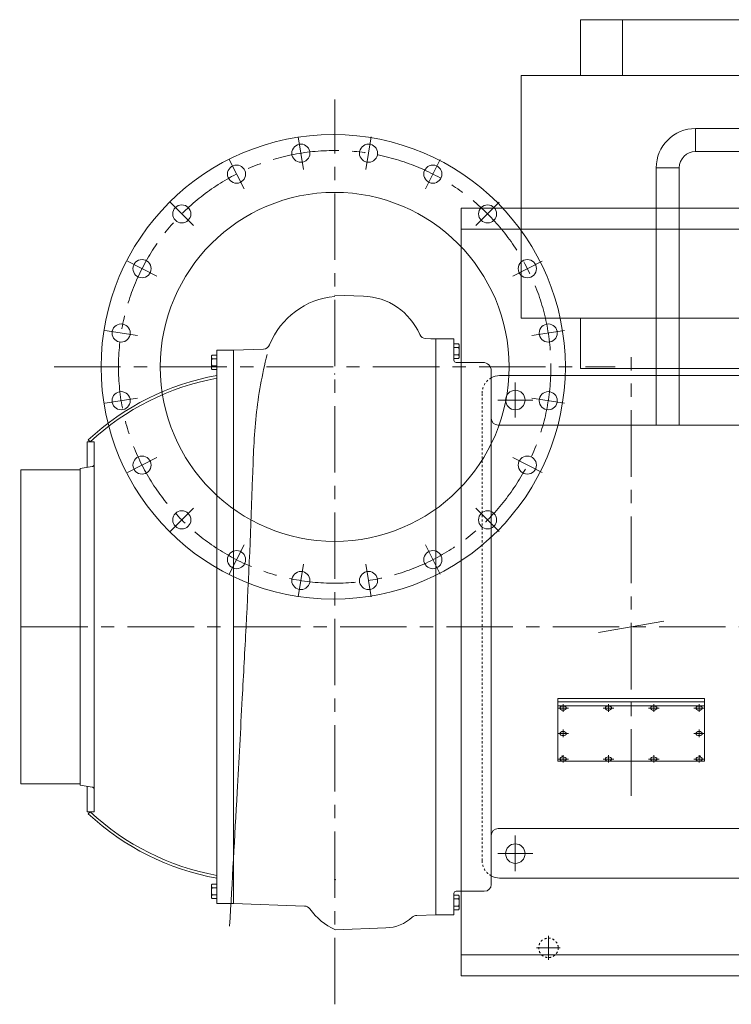
# Model space of a CAD drawing. Units: inches. Extents: x 0 to 26418, y 0 to 20128.
# Drawn here: x 20022 to 21042, y 7110 to 8521 of the extents above; entities that cross this region are included whole.
import ezdxf

# ---------------------------------------------------------------- set-up
doc = ezdxf.new("R2010")
doc.units = ezdxf.units.IN
doc.header["$MEASUREMENT"] = 0
doc.linetypes.add('CENTER', pattern=[50.8, 31.75, -6.35, 6.35, -6.35])
doc.linetypes.add('EB_DASH', pattern=[6, 3, -3])
for name, color, linetype, lineweight in [('CAXA1', 5, 'CENTER', 5), ('CAXAEB0', 7, 'Continuous', 5), ('CAXA细实线层', 7, 'Continuous', 5), ('CAXA虚线层', 96, 'EB_DASH', 5)]:
    doc.layers.add(name, color=color, linetype=linetype, lineweight=lineweight)

msp = doc.modelspace()

# ---------------------------------------------------------------- linework, layer by layer
at = {"color": 7, "lineweight": 5}
for p, q in [((20826.22, 8520.88), (21586.22, 8520.88)), ((20826.22, 8520.88), (20826.22, 8440.88)), ((20826.22, 8520.88), (20826.22, 8440.88)), ((20826.22, 8520.88), (20886.22, 8520.88)), ((20886.22, 8520.88), (20886.22, 8440.88)), ((20741.22, 8440.88), (20741.22, 8093.28)), ((20741.22, 8440.88), (21671.22, 8440.88)), ((20990.94, 8364.97), (21390.12, 8364.42)), ((20991.19, 8331.97), (20991.19, 8364.97)), ((20990.94, 8331.97), (21390.12, 8331.42)), ((20934.69, 8308.47), (20967.69, 8308.47)), ((20934.69, 8308.47), (20934.69, 7939.88)), ((20967.69, 8308.47), (20967.69, 7939.88)), ((20655.2, 8029.88), (20655.2, 8250.88)), ((20655.2, 8250.88), (23205.2, 8250.88)), ((20655.2, 8220.88), (23205.2, 8220.88)), ((20741.22, 8093.28), (21671.22, 8093.28)), ((20826.22, 8093.28), (20826.22, 8020.88)), ((20618.69, 8063.38), (20644.69, 8063.38)), ((20618.69, 7238.38), (20618.69, 8063.38)), ((20644.69, 8063.38), (20644.69, 8032.88)), ((20647.69, 8029.88), (20686.19, 8029.88)), ((20698.19, 8017.88), (20698.19, 7546.88)), ((20826.22, 8020.88), (21586.22, 8020.88)), ((20710.19, 8010.88), (21140.19, 8010.88)), ((21126.7, 7939.88), (20708.19, 7939.88)), ((20118.69, 7915.88), (20118.69, 7884.88)), ((20118.69, 7915.88), (20128.69, 7915.88)), ((20123.28, 7915.88), (20120.46, 7918.91)), ((20128.69, 7915.88), (20128.69, 7883.41)), ((20023.69, 7875.88), (20108.69, 7875.88)), ((20023.69, 7425.88), (20023.69, 7875.88)), ((20108.69, 7877.88), (20126.13, 7880.44)), ((20108.69, 7423.88), (20108.69, 7877.88)), ((20118.69, 7879.35), (20118.69, 7884.88)), ((20128.69, 7385.88), (20128.69, 7883.41)), ((20793.69, 7548.37), (21003.69, 7548.37)), ((20793.69, 7458.18), (20793.69, 7548.37)), ((21003.69, 7458.18), (21003.69, 7548.37)), ((20698.19, 7344.39), (20698.19, 7546.88)), ((20793.69, 7543.64), (21003.69, 7543.64)), ((20793.69, 7537.66), (21003.69, 7537.66)), ((20793.69, 7534.4), (20808.69, 7534.4)), ((20793.69, 7534.4), (20808.69, 7534.4)), ((20801.19, 7529.28), (20801.19, 7540.09)), ((20858.69, 7534.4), (20873.69, 7534.4)), ((20858.69, 7534.4), (20873.69, 7534.4)), ((20866.19, 7529.28), (20866.19, 7540.09)), ((20898.69, 7526.42), (20898.69, 7542.38)), ((20923.69, 7534.4), (20938.69, 7534.4)), ((20923.69, 7534.4), (20938.69, 7534.4)), ((20931.19, 7529.28), (20931.19, 7540.09)), ((20988.69, 7534.4), (21003.69, 7534.4)), ((20988.69, 7534.4), (21003.69, 7534.4)), ((20996.19, 7529.28), (20996.19, 7540.09)), ((20793.69, 7497.99), (20808.69, 7497.99)), ((20793.69, 7497.99), (20808.69, 7497.99)), ((20801.19, 7492.87), (20801.19, 7503.67)), ((20988.69, 7497.98), (21003.69, 7497.98)), ((20988.69, 7497.98), (21003.69, 7497.98)), ((20996.19, 7492.86), (20996.19, 7503.66)), ((20798.69, 7465.42), (20801.19, 7465.42)), ((20801.19, 7456.37), (20801.19, 7467.17)), ((20866.19, 7456.37), (20866.19, 7467.17)), ((20931.19, 7456.37), (20931.19, 7467.17)), ((20996.19, 7456.37), (20996.19, 7467.17)), ((20996.19, 7465.42), (20998.69, 7465.42)), ((20793.69, 7461.49), (20808.69, 7461.49)), ((20793.69, 7461.49), (20808.69, 7461.49)), ((20793.69, 7458.18), (21003.69, 7458.18)), ((20858.69, 7461.49), (20873.69, 7461.49)), ((20858.69, 7461.49), (20873.69, 7461.49)), ((20923.69, 7461.49), (20938.69, 7461.49)), ((20923.69, 7461.49), (20938.69, 7461.49)), ((20988.69, 7461.49), (21003.69, 7461.49)), ((20988.69, 7461.49), (21003.69, 7461.49)), ((20023.69, 7425.88), (20048.69, 7425.88)), ((20023.69, 7425.88), (20108.69, 7425.88)), ((20108.69, 7423.88), (20126.13, 7421.31)), ((20118.69, 7385.88), (20118.69, 7422.41)), ((20118.69, 7385.88), (20128.69, 7385.88)), ((20123.28, 7385.88), (20120.46, 7382.85)), ((21126.7, 7361.88), (20708.19, 7361.88)), ((20698.19, 7281.88), (20698.19, 7344.39)), ((20710.19, 7290.88), (21140.19, 7290.88)), ((20644.69, 7238.38), (20644.69, 7268.88)), ((20647.69, 7271.88), (20688.19, 7271.88)), ((20655.2, 7150.88), (20655.2, 7271.88)), ((20618.69, 7238.38), (20644.69, 7238.38)), ((20655.2, 7180.88), (23205.2, 7180.88)), ((20655.2, 7150.88), (23205.2, 7150.88))]:
    msp.add_line(p, q, dxfattribs=at)
for centre, radius in [((20471.54, 8023.38), 332.85), ((20425.2, 8329.56), 13), ((20522.19, 8329.56), 13), ((20332.95, 8299.59), 13), ((20614.43, 8299.59), 13), ((20473.67, 8023.38), 250), ((20254.49, 8242.58), 13), ((20692.89, 8242.58), 13), ((20197.48, 8164.12), 13), ((20749.9, 8164.12), 13), ((20167.51, 8071.87), 13), ((20779.87, 8071.87), 13), ((20167.51, 7974.88), 13), ((20732.69, 7975.88), 14), ((20779.87, 7974.88), 13), ((20197.48, 7882.64), 13), ((20749.9, 7882.64), 13), ((20254.49, 7804.18), 13), ((20692.89, 7804.18), 13), ((20332.95, 7747.17), 13), ((20614.43, 7747.17), 13), ((20425.2, 7717.2), 13), ((20522.19, 7717.2), 13), ((20732.69, 7325.88), 14)]:
    msp.add_circle(centre, radius, dxfattribs=at)
for centre, radius, start, end in [((20991.19, 8308.47), 56.5, 90, 180), ((20991.19, 8308.47), 23.5, 90, 180), ((20647.69, 8032.88), 3, 180, 270), ((20686.19, 8017.88), 12, 0, 90), ((20369.69, 7650.88), 366, 100.2299, 132.9187), ((20369.69, 7650.88), 362, 100.34418, 132.94196), ((20710.19, 7985.88), 25, 90, 118.69156), ((20708.19, 7949.88), 10, 180, 270), ((20125.69, 7883.41), 3, 278.36933, 360), ((20125.69, 7418.35), 3, 0, 81.63067), ((20369.69, 7650.88), 366, 227.0813, 259.7701), ((20369.69, 7650.88), 362, 227.05804, 259.65582), ((20708.19, 7351.88), 10, 90, 180), ((20688.19, 7281.88), 10, 270, 360), ((20710.19, 7315.88), 25, 241.30844, 270), ((20647.69, 7268.88), 3, 90, 180)]:
    msp.add_arc(centre, radius, start, end, dxfattribs=at)
for centre in [(20801.19, 7534.4), (20866.19, 7534.4), (20931.19, 7534.4), (20996.19, 7534.4), (20801.19, 7497.99), (20996.19, 7497.98), (20801.19, 7461.49), (20866.19, 7461.49), (20931.19, 7461.49), (20996.19, 7461.49)]:
    msp.add_ellipse(centre, major_axis=(-4.5, 0), ratio=0.6622222, dxfattribs=at)
msp.add_open_spline([(20322.98, 7221.87), (20326.71, 7285.86), (20332.92, 7394.73), (20340.54, 7537.74), (20348.71, 7688.21), (20355.03, 7823.17), (20358.69, 7953.97), (20369.71, 8012.32), (20376.82, 8041.15)], degree=3, knots=[0, 0, 0, 0, 192.3097411, 327.1888313, 429.7091795, 644.421808, 732.7811491, 821.7775997, 821.7775997, 821.7775997, 821.7775997], dxfattribs=at)
at = {"layer": 'CAXA1', "linetype": 'CENTER', "lineweight": 5, "ltscale": 3}
for p, q in [((20473.69, 7109.99), (20473.69, 8406.48)), ((20428.89, 8306.25), (20421.5, 8352.87)), ((20518.49, 8306.25), (20525.88, 8352.87)), ((20343.67, 8278.56), (20322.24, 8320.62)), ((20603.71, 8278.56), (20625.14, 8320.62)), ((20271.17, 8225.9), (20237.8, 8259.27)), ((20676.21, 8225.9), (20709.58, 8259.27)), ((20218.5, 8153.4), (20176.45, 8174.83)), ((20728.88, 8153.4), (20770.93, 8174.83)), ((20190.82, 8068.18), (20144.2, 8075.56)), ((20756.57, 8068.18), (20803.18, 8075.56)), ((20898.69, 7408.81), (20898.69, 8037.18)), ((20071.32, 8023.38), (20876.06, 8023.38)), ((20732.69, 7950.88), (20732.69, 8000.88)), ((20190.82, 7978.58), (20144.2, 7971.19)), ((20757.69, 7975.88), (20707.69, 7975.88)), ((20756.57, 7978.58), (20803.18, 7971.19)), ((20218.5, 7893.35), (20176.45, 7871.93)), ((20728.88, 7893.35), (20770.93, 7871.93)), ((20271.17, 7820.86), (20237.8, 7787.49)), ((20676.21, 7820.86), (20709.58, 7787.49)), ((20343.67, 7768.19), (20322.24, 7726.14)), ((20603.71, 7768.19), (20625.14, 7726.14)), ((20428.89, 7740.5), (20421.5, 7693.89)), ((20518.49, 7740.5), (20525.88, 7693.89)), ((21491.23, 7650.88), (18343.9, 7650.88)), ((20851.95, 7642.64), (20950.96, 7660.09)), ((20732.69, 7300.88), (20732.69, 7351.88)), ((20757.69, 7325.88), (20707.69, 7325.88)), ((20780.19, 7173.88), (20780.19, 7207.88)), ((20797.19, 7190.88), (20763.19, 7190.88))]:
    msp.add_line(p, q, dxfattribs=at)
msp.add_circle((20473.69, 8023.38), 310, dxfattribs=at)
at = {"layer": 'CAXAEB0', "color": 7, "lineweight": 5}
for p, q in [((20644.69, 8035.49), (20644.69, 8056.27)), ((20651.42, 8056.27), (20644.69, 8056.27)), ((20644.69, 8039.88), (20644.69, 8051.88)), ((20651.42, 8051.08), (20644.69, 8051.08)), ((20652.19, 8038.09), (20652.19, 8053.68)), ((20297.06, 8022.08), (20297.06, 8037.67)), ((20297.82, 8040.27), (20304.56, 8040.27)), ((20297.82, 8035.07), (20304.56, 8035.07)), ((20304.56, 8019.49), (20304.56, 8040.27)), ((20304.56, 8023.88), (20304.56, 8035.88)), ((20651.42, 8040.69), (20644.69, 8040.69)), ((20651.42, 8035.49), (20644.69, 8035.49)), ((20297.82, 8024.68), (20304.56, 8024.68)), ((20297.82, 8019.49), (20304.56, 8019.49)), ((20297.82, 7282.27), (20304.56, 7282.27)), ((20304.56, 7282.27), (20304.56, 7261.49)), ((20297.06, 7279.67), (20297.06, 7264.08)), ((20297.82, 7277.07), (20304.56, 7277.07)), ((20297.82, 7266.68), (20304.56, 7266.68)), ((20304.56, 7277.88), (20304.56, 7265.88)), ((20644.69, 7266.27), (20644.69, 7245.49)), ((20651.42, 7266.27), (20644.69, 7266.27)), ((20297.82, 7261.49), (20304.56, 7261.49)), ((20644.69, 7261.88), (20644.69, 7249.88)), ((20651.42, 7261.08), (20644.69, 7261.08)), ((20652.19, 7263.68), (20652.19, 7248.09)), ((20651.42, 7250.69), (20644.69, 7250.69)), ((20651.42, 7245.49), (20644.69, 7245.49))]:
    msp.add_line(p, q, dxfattribs=at)
for centre, radius, start, end in [((20647.4, 8053.68), 4.79, 327.13277, 32.86723), ((20634.19, 8045.88), 18, 343.22135, 16.77865), ((20301.84, 8037.67), 4.79, 147.13277, 212.86723), ((20315.06, 8029.88), 18, 163.22135, 196.77865), ((20647.4, 8038.09), 4.79, 327.13277, 32.86723), ((20301.84, 8022.08), 4.79, 147.13277, 212.86723), ((20301.84, 7279.67), 4.79, 147.13277, 212.86723), ((20315.06, 7271.88), 18, 163.22135, 196.77865), ((20301.84, 7264.08), 4.79, 147.13277, 212.86723), ((20647.4, 7263.68), 4.79, 327.13277, 32.86723), ((20634.19, 7255.88), 18, 343.22135, 16.77865), ((20647.4, 7248.09), 4.79, 327.13277, 32.86723)]:
    msp.add_arc(centre, radius, start, end, dxfattribs=at)
at = {"layer": 'CAXAEB0', "color": 7, "linetype": 'Continuous', "lineweight": 5}
for p in [(20473.69, 8013.38), (20473.69, 8013.38), (20473.69, 7288.38), (20474.69, 7288.38)]:
    msp.add_point(p, dxfattribs=at)
at = {"layer": 'CAXA细实线层', "color": 7, "linetype": 'Continuous', "lineweight": 5}
for p, q in [((20514.89, 8124.82), (20473.49, 8126.27)), ((20618.69, 8063.38), (20604.42, 8063.87)), ((20618.69, 8063.38), (20604.42, 8063.87)), ((20618.69, 8063.38), (20611.36, 8063.63)), ((20304.69, 8047.38), (20328.69, 8047.38)), ((20304.69, 7254.32), (20304.69, 8047.38)), ((20328.69, 8047.38), (20371.48, 8048.87)), ((20328.69, 8013.38), (20328.69, 8047.38)), ((20328.69, 8047.38), (20328.69, 8013.38)), ((20328.69, 8047.38), (20328.69, 8013.38)), ((20328.69, 8047.38), (20328.69, 8013.38)), ((20328.69, 7254.38), (20328.69, 8047.38)), ((20304.69, 7254.32), (20304.69, 7301.22)), ((20304.69, 7254.38), (20328.69, 7254.38)), ((20328.69, 7254.38), (20430.3, 7250.83)), ((20618.69, 7238.38), (20591.38, 7237.43)), ((20547.25, 7219.42), (20474.67, 7216.88))]:
    msp.add_line(p, q, dxfattribs=at)
at = {"layer": 'CAXA细实线层', "color": 7, "lineweight": 5}
msp.add_line((20655.2, 7271.88), (20655.2, 8029.88), dxfattribs=at)
at = {"layer": 'CAXA细实线层', "color": 7, "linetype": 'Continuous', "lineweight": 5}
for centre, radius, start, end in [((20483.79, 8013.38), 111.5, 95.19715, 158.01197), ((20511.69, 8033.38), 91.5, 23.51191, 88), ((20604.77, 8073.87), 10, 203.51191, 268), ((20371.13, 8058.87), 10, 272, 338.01197), ((20429.95, 7240.84), 10, 35.66041, 88), ((20511.2, 7299.13), 90, 215.6604, 246.05037), ((20545.19, 7278.38), 59, 272, 312.40692), ((20591.72, 7227.43), 10, 92.00001, 132.40689)]:
    msp.add_arc(centre, radius, start, end, dxfattribs=at)
at = {"layer": 'CAXA虚线层', "color": 7, "linetype": 'EB_DASH', "lineweight": 5}
msp.add_line((20685.19, 7315.88), (20685.19, 7985.88), dxfattribs=at)
msp.add_circle((20780.19, 7190.88), 14, dxfattribs=at)
for centre, start, end in [((20710.19, 7985.88), 118.69156, 180), ((20710.19, 7315.88), 180, 241.30844)]:
    msp.add_arc(centre, 25, start, end, dxfattribs=at)

doc.saveas('drawing.dxf')
